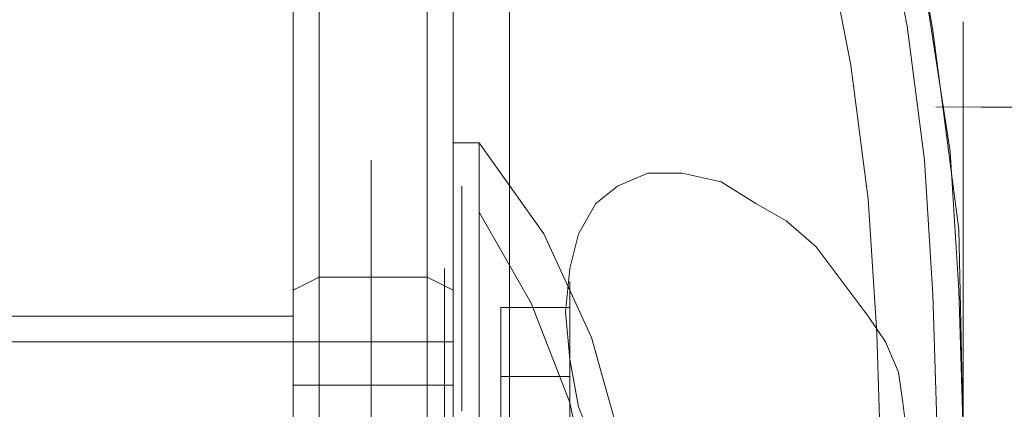
# Model space of a CAD drawing. Units: millimetres. Extents: x -444 to 695, y -361 to 376.
# Drawn here: x 215 to 252, y 1 to 15 of the extents above; entities that cross this region are included whole.
import ezdxf

# ---------------------------------------------------------------- set-up
doc = ezdxf.new("R2010")
doc.units = ezdxf.units.MM
doc.layers.add('robinia stolpe', color=32, linetype='Continuous', lineweight=9)
doc.layers.add('stål', color=253, linetype='Continuous', lineweight=9)

msp = doc.modelspace()

# ---------------------------------------------------------------- linework, layer by layer
at = {"layer": 'robinia stolpe', "flags": 128}
for points in [[(225.354, 68.313), (225.354, -81.578)], [(225.354, -81.578), (225.354, 68.313)], [(236.921, 49.998), (239.331, 45.339), (241.58, 40.68), (243.669, 35.86), (245.436, 30.88), (246.882, 25.9), (248.007, 20.759), (248.971, 15.618), (249.774, 10.477), (250.095, 5.336), (250.256, 0.035), (250.095, 5.336), (249.774, 10.477), (248.971, 15.618), (248.007, 20.759), (246.882, 25.9), (245.436, 30.88), (243.669, 35.86), (241.58, 40.68), (239.331, 45.339)], [(236.279, 48.552), (238.689, 44.054), (240.938, 39.395), (242.866, 34.736), (244.472, 29.916), (245.918, 25.097), (247.203, 20.116), (248.167, 15.136), (248.81, 10.156), (249.131, 5.175), (249.292, 0.035), (249.131, 5.175), (248.81, 10.156), (248.167, 15.136), (247.203, 20.116), (245.918, 25.097), (244.472, 29.916), (242.866, 34.736), (240.938, 39.395), (238.689, 44.054)], [(236.279, 48.552), (238.689, 44.054), (240.938, 39.395), (242.866, 34.736), (244.472, 29.916), (245.918, 25.097), (247.203, 20.116), (248.167, 15.136), (248.81, 10.156), (249.131, 5.175), (249.292, 0.035), (249.131, 5.175), (248.81, 10.156), (248.167, 15.136), (247.203, 20.116), (245.918, 25.097), (244.472, 29.916), (242.866, 34.736), (240.938, 39.395), (238.689, 44.054)], [(25.501, 4.372), (225.354, 4.372)], [(25.501, 4.372), (225.354, 4.372)]]:
    msp.add_lwpolyline(points, close=True, dxfattribs=at)
for points in [[(230.335, 59.155), (230.335, -72.421), (236.439, -61.817), (236.761, -62.46), (236.921, -62.942), (236.921, -63.263), (236.921, -62.942), (236.761, -62.46), (236.439, -61.817), (230.335, -72.421)], [(236.439, 48.552), (236.761, 49.195), (236.921, 49.677), (236.921, 49.998), (236.921, 49.677), (236.761, 49.195), (236.439, 48.552), (230.335, 59.155), (230.335, -72.421)], [(230.335, -72.421), (230.335, 59.155)], [(230.335, -72.421), (230.335, 59.155)], [(250.256, 0.035), (250.095, 5.336), (249.774, 10.477), (248.971, 15.618), (248.007, 20.759), (246.882, 25.9), (245.436, 30.88), (243.669, 35.86), (241.58, 40.68), (239.331, 45.339), (236.921, 49.998)], [(250.256, 0.035), (250.095, 7.585), (249.131, 14.975), (247.846, 22.365), (245.918, 29.595), (243.348, 36.664), (240.456, 43.411), (236.921, 49.998)], [(250.256, 0.035), (250.095, 5.336), (249.774, 10.477), (248.971, 15.618), (248.007, 20.759), (246.882, 25.9), (245.436, 30.88), (243.669, 35.86), (241.58, 40.68), (239.331, 45.339), (236.921, 49.998)], [(250.256, 0.035), (250.095, 5.336), (249.774, 10.477), (248.971, 15.618), (248.007, 20.759), (246.882, 25.9), (245.436, 30.88), (243.669, 35.86), (241.58, 40.68), (239.331, 45.339), (236.921, 49.998)], [(247.203, -1.411), (247.043, 3.73), (246.721, 8.71), (246.079, 13.69), (245.115, 18.67), (243.83, 23.651), (242.384, 28.47), (240.777, 33.29), (238.849, 37.949), (236.6, 42.608), (234.19, 47.106)], [(225.354, 0.195), (225.354, 1.962), (225.354, 3.248), (225.354, 4.051), (225.354, 4.372), (225.354, 4.051), (225.354, 3.248), (225.354, 1.962), (225.354, 0.195)], [(225.354, 0.195), (225.354, 1.962), (225.354, 3.248), (225.354, 4.051), (225.354, 4.372), (225.354, 4.051), (225.354, 3.248), (225.354, 1.962), (225.354, 0.195)], [(225.354, -17.637), (225.354, -17.316), (225.354, -16.513), (225.354, -15.228), (225.354, -13.46), (225.354, -11.372), (225.354, -9.123), (225.354, -6.552), (225.354, -4.143), (225.354, -1.893), (225.354, 0.195), (225.354, 1.962), (225.354, 3.248), (225.354, 4.051), (225.354, 4.372)], [(225.354, 4.051), (225.354, 3.248), (225.354, 1.962), (225.354, 0.195), (225.354, -1.893), (225.354, -4.143), (225.354, -6.552), (225.354, -9.123), (225.354, -11.372), (225.354, -13.46), (225.354, -15.228), (225.354, -16.513), (225.354, -17.316), (225.354, -17.637)], [(225.354, 0.195), (225.354, 1.962), (225.354, 3.248), (225.354, 4.051), (225.354, 3.248), (225.354, 1.962), (225.354, 0.195)]]:
    msp.add_lwpolyline(points, dxfattribs=at)
at = {"layer": 'stål', "flags": 128}
for points in [[(225.354, -49.286), (225.354, -48.483), (225.354, -47.198), (225.354, -45.431), (225.354, -43.181), (225.354, -40.45), (225.354, -37.237), (225.354, -33.703), (225.354, -29.847), (225.354, -25.831), (225.354, -21.493), (225.354, -16.834), (225.354, -12.175), (225.354, -7.516), (225.354, -2.857), (225.354, 1.802), (225.354, 6.3), (225.354, 10.638), (225.354, 14.815), (225.354, 18.67)], [(225.354, 18.67), (225.354, 14.815), (225.354, 10.638), (225.354, 6.3), (225.354, 1.802), (225.354, -2.857), (225.354, -7.516), (225.354, -12.175), (225.354, -16.834), (225.354, -21.493), (225.354, -25.831), (225.354, -29.847), (225.354, -33.703), (225.354, -37.237), (225.354, -40.45), (225.354, -43.181), (225.354, -45.431), (225.354, -47.198), (225.354, -48.483), (225.354, -49.286), (225.354, -49.608)], [(233.387, 18.67), (233.387, 14.815), (233.387, 10.638), (233.387, 6.3), (233.387, 1.802), (233.387, -2.857), (233.387, -7.516), (233.387, -12.175), (233.387, -16.834), (233.387, -21.493), (233.387, -25.831), (233.387, -29.847)], [(233.387, -29.847), (233.387, -25.831), (233.387, -21.493), (233.387, -16.834), (233.387, -12.175), (233.387, -7.516), (233.387, -2.857), (233.387, 1.802), (233.387, 6.3), (233.387, 10.638), (233.387, 14.815), (233.387, 18.67)], [(226.318, 18.349), (230.335, 18.349), (230.335, 18.188), (230.335, 17.385), (230.335, 16.1), (230.335, 14.333), (230.335, 12.244), (230.335, 9.674), (230.335, 6.943), (230.335, 3.73), (230.335, 0.356), (230.335, -3.018), (230.335, -6.552), (230.335, -10.247), (230.335, -13.621), (230.335, -16.995), (230.335, -20.208), (230.335, -22.939), (230.335, -25.51), (230.335, -27.598), (230.335, -29.365), (230.335, -30.65), (230.335, -31.293), (230.335, -31.614)], [(226.318, 18.349), (226.318, 18.188), (226.318, 17.385), (226.318, 16.1), (226.318, 14.333), (226.318, 12.244), (226.318, 9.674), (226.318, 6.943), (226.318, 3.73), (226.318, 0.356), (226.318, -3.018), (226.318, -6.552), (226.318, -10.247), (226.318, -13.621), (226.318, -16.995), (226.318, -20.208), (226.318, -22.939), (226.318, -25.51), (226.318, -27.598), (226.318, -29.365), (226.318, -30.65), (226.318, -31.293), (226.318, -31.614), (230.335, -31.614)], [(226.318, 18.349), (230.335, 18.349), (230.335, 18.188), (230.335, 17.385), (230.335, 16.1), (230.335, 14.333), (230.335, 12.244), (230.335, 9.674), (230.335, 6.943), (230.335, 3.73), (230.335, 0.356), (230.335, -3.018), (230.335, -6.552), (230.335, -10.247), (230.335, -13.621), (230.335, -16.995), (230.335, -20.208), (230.335, -22.939), (230.335, -25.51), (230.335, -27.598), (230.335, -29.365), (230.335, -30.65), (230.335, -31.293), (230.335, -31.614)], [(226.318, 18.349), (226.318, 18.188), (226.318, 17.385), (226.318, 16.1), (226.318, 14.333), (226.318, 12.244), (226.318, 9.674), (226.318, 6.943), (226.318, 3.73), (226.318, 0.356), (226.318, -3.018), (226.318, -6.552), (226.318, -10.247), (226.318, -13.621), (226.318, -16.995), (226.318, -20.208), (226.318, -22.939), (226.318, -25.51), (226.318, -27.598), (226.318, -29.365), (226.318, -30.65), (226.318, -31.293), (226.318, -31.614), (230.335, -31.614)], [(225.354, -28.08), (225.354, -25.991), (225.354, -23.582), (225.354, -20.69), (225.354, -17.477), (225.354, -14.103), (225.354, -10.408), (225.354, -6.552), (225.354, -2.857), (225.354, 0.838), (225.354, 4.212), (225.354, 7.425), (225.354, 10.316), (225.354, 12.726), (225.354, 14.815), (225.354, 16.261)], [(225.354, 16.261), (225.354, 14.815), (225.354, 12.726), (225.354, 10.316), (225.354, 7.425), (225.354, 4.212), (225.354, 0.838), (225.354, -2.857), (225.354, -6.552), (225.354, -10.408), (225.354, -14.103), (225.354, -17.477), (225.354, -20.69), (225.354, -23.582), (225.354, -25.991), (225.354, -28.08)], [(225.354, -28.08), (225.354, -25.991), (225.354, -23.582), (225.354, -20.69), (225.354, -17.477), (225.354, -14.103), (225.354, -10.408), (225.354, -6.552), (225.354, -2.857), (225.354, 0.838), (225.354, 4.212), (225.354, 7.425), (225.354, 10.316), (225.354, 12.726), (225.354, 14.815), (225.354, 16.261)], [(225.354, 16.261), (225.354, 14.815), (225.354, 12.726), (225.354, 10.316), (225.354, 7.425), (225.354, 4.212), (225.354, 0.838), (225.354, -2.857), (225.354, -6.552), (225.354, -10.408), (225.354, -14.103), (225.354, -17.477), (225.354, -20.69), (225.354, -23.582), (225.354, -25.991), (225.354, -28.08)], [(231.299, 16.261), (231.299, 14.815), (231.299, 12.726), (231.299, 10.316), (231.299, 7.425), (231.299, 4.212), (231.299, 0.838), (231.299, -2.857), (231.299, -6.552), (231.299, -10.408), (231.299, -14.103), (231.299, -17.477), (231.299, -20.69), (231.299, -23.582), (231.299, -25.991), (231.299, -28.08)], [(231.299, -28.08), (231.299, -25.991), (231.299, -23.582), (231.299, -20.69), (231.299, -17.477), (231.299, -14.103), (231.299, -10.408), (231.299, -6.552), (231.299, -2.857), (231.299, 0.838), (231.299, 4.212), (231.299, 7.425), (231.299, 10.316), (231.299, 12.726), (231.299, 14.815), (231.299, 16.261)], [(231.299, 16.261), (231.299, 14.815), (231.299, 12.726), (231.299, 10.316), (231.299, 7.425), (231.299, 4.212), (231.299, 0.838), (231.299, -2.857), (231.299, -6.552), (231.299, -10.408), (231.299, -14.103), (231.299, -17.477), (231.299, -20.69), (231.299, -23.582), (231.299, -25.991), (231.299, -28.08)], [(231.299, -28.08), (231.299, -25.991), (231.299, -23.582), (231.299, -20.69), (231.299, -17.477), (231.299, -14.103), (231.299, -10.408), (231.299, -6.552), (231.299, -2.857), (231.299, 0.838), (231.299, 4.212), (231.299, 7.425), (231.299, 10.316), (231.299, 12.726), (231.299, 14.815), (231.299, 16.261)], [(225.354, -48.322), (225.354, -47.519), (225.354, -46.234), (225.354, -44.467), (225.354, -42.218), (225.354, -39.486), (225.354, -36.273), (225.354, -32.739), (225.354, -29.044), (225.354, -24.867), (225.354, -20.529), (225.354, -16.031), (225.354, -11.372), (225.354, -6.552), (225.354, -1.893), (225.354, 2.766), (225.354, 7.264), (225.354, 11.602), (225.354, 15.779)], [(225.354, 15.779), (225.354, 11.602), (225.354, 7.264), (225.354, 2.766), (225.354, -1.893), (225.354, -6.552), (225.354, -11.372), (225.354, -16.031), (225.354, -20.529), (225.354, -24.867), (225.354, -29.044), (225.354, -32.739), (225.354, -36.273), (225.354, -39.486), (225.354, -42.218), (225.354, -44.467), (225.354, -46.234), (225.354, -47.519), (225.354, -48.322), (225.354, -48.644)], [(226.318, 16.1), (226.318, 14.333), (226.318, 12.244), (226.318, 9.674), (226.318, 6.943), (226.318, 3.73), (226.318, 0.356), (226.318, -3.018), (226.318, -6.552), (226.318, -10.247), (226.318, -13.621), (226.318, -16.995), (226.318, -20.208), (226.318, -22.939), (226.318, -25.51), (226.318, -27.598), (226.318, -29.365)], [(226.318, 16.1), (226.318, 14.333), (226.318, 12.244), (226.318, 9.674), (226.318, 6.943), (226.318, 3.73), (226.318, 0.356), (226.318, -3.018), (226.318, -6.552), (226.318, -10.247), (226.318, -13.621), (226.318, -16.995), (226.318, -20.208), (226.318, -22.939), (226.318, -25.51), (226.318, -27.598), (226.318, -29.365)], [(230.335, -29.365), (230.335, -27.598), (230.335, -25.51), (230.335, -22.939), (230.335, -20.208), (230.335, -16.995), (230.335, -13.621), (230.335, -10.247), (230.335, -6.552), (230.335, -3.018), (230.335, 0.356), (230.335, 3.73), (230.335, 6.943), (230.335, 9.674), (230.335, 12.244), (230.335, 14.333), (230.335, 16.1)], [(230.335, -29.365), (230.335, -27.598), (230.335, -25.51), (230.335, -22.939), (230.335, -20.208), (230.335, -16.995), (230.335, -13.621), (230.335, -10.247), (230.335, -6.552), (230.335, -3.018), (230.335, 0.356), (230.335, 3.73), (230.335, 6.943), (230.335, 9.674), (230.335, 12.244), (230.335, 14.333), (230.335, 16.1)], [(233.387, 15.779), (233.387, 11.602), (233.387, 7.264), (233.387, 2.766), (233.387, -1.893), (233.387, -6.552), (233.387, -11.372), (233.387, -16.031), (233.387, -20.529), (233.387, -24.867), (233.387, -29.044)], [(233.387, -29.044), (233.387, -24.867), (233.387, -20.529), (233.387, -16.031), (233.387, -11.372), (233.387, -6.552), (233.387, -1.893), (233.387, 2.766), (233.387, 7.264), (233.387, 11.602), (233.387, 15.779)], [(250.256, -28.401), (250.256, -27.598), (250.256, -26.152), (250.256, -24.385), (250.256, -22.136), (250.256, -19.565), (250.256, -16.674), (250.256, -13.46), (250.256, -10.087), (250.256, -6.552), (250.256, -3.179), (250.256, 0.195), (250.256, 3.408), (250.256, 6.3), (250.256, 8.87), (250.256, 11.12), (250.256, 13.047), (250.256, 14.333), (250.256, 15.136), (250.256, 15.297)], [(250.256, 15.136), (250.256, 14.333), (250.256, 13.047), (250.256, 11.12), (250.256, 8.87), (250.256, 6.3), (250.256, 3.408), (250.256, 0.195), (250.256, -3.179), (250.256, -6.552), (250.256, -10.087), (250.256, -13.46), (250.256, -16.674), (250.256, -19.565), (250.256, -22.136), (250.256, -24.385), (250.256, -26.152), (250.256, -27.598), (250.256, -28.401)], [(250.256, -28.401), (250.256, -27.116), (250.256, -25.349), (250.256, -23.1), (250.256, -20.529), (250.256, -17.477), (250.256, -14.424), (250.256, -11.051), (250.256, -7.516), (250.256, -4.143), (250.256, -0.769), (250.256, 2.444), (250.256, 5.336), (250.256, 8.067), (250.256, 10.316), (250.256, 12.084), (250.256, 13.369), (250.256, 14.172), (250.256, 14.493)], [(250.256, 14.172), (250.256, 13.369), (250.256, 12.084), (250.256, 10.316), (250.256, 8.067), (250.256, 5.336), (250.256, 2.444), (250.256, -0.769), (250.256, -4.143), (250.256, -7.516), (250.256, -11.051), (250.256, -14.424), (250.256, -17.477), (250.256, -20.529), (250.256, -23.1), (250.256, -25.349), (250.256, -27.116), (250.256, -28.401)], [(231.299, 10.798), (231.299, 10.638), (231.299, 9.834), (231.299, 8.549), (231.299, 6.782), (231.299, 4.693), (231.299, 2.123), (231.299, -0.608)], [(237.564, -0.447), (236.439, 3.569), (234.672, 7.425), (232.262, 10.798), (231.299, 10.798), (231.299, 10.638), (231.299, 9.834), (231.299, 8.549), (231.299, 6.782), (231.299, 4.693), (231.299, 2.123), (231.299, -0.608)], [(231.299, 10.798), (231.299, 10.638), (231.299, 9.834), (231.299, 8.549), (231.299, 6.782), (231.299, 4.693), (231.299, 2.123), (231.299, -0.608)], [(237.564, -0.447), (236.439, 3.569), (234.672, 7.425), (232.262, 10.798), (231.299, 10.798), (231.299, 10.638), (231.299, 9.834), (231.299, 8.549), (231.299, 6.782), (231.299, 4.693), (231.299, 2.123), (231.299, -0.608)], [(231.299, 10.798), (231.299, 10.638), (231.299, 9.834), (231.299, 8.549), (231.299, 6.782), (231.299, 4.693), (231.299, 2.123), (231.299, -0.608)], [(237.564, -0.447), (236.439, 3.569), (234.672, 7.425), (232.262, 10.798), (231.299, 10.798), (231.299, 10.638), (231.299, 9.834), (231.299, 8.549), (231.299, 6.782), (231.299, 4.693), (231.299, 2.123), (231.299, -0.608)], [(231.299, 10.798), (231.299, 10.638), (231.299, 9.834), (231.299, 8.549), (231.299, 6.782), (231.299, 4.693), (231.299, 2.123), (231.299, -0.608)], [(237.564, -0.447), (236.439, 3.569), (234.672, 7.425), (232.262, 10.798), (231.299, 10.798), (231.299, 10.638), (231.299, 9.834), (231.299, 8.549), (231.299, 6.782), (231.299, 4.693), (231.299, 2.123), (231.299, -0.608)], [(232.262, -0.608), (232.262, 2.123), (232.262, 4.693), (232.262, 6.782), (232.262, 8.549), (232.262, 9.834), (232.262, 10.638), (232.262, 10.798), (232.262, 10.638), (232.262, 9.834), (232.262, 8.549), (232.262, 6.782), (232.262, 4.693), (232.262, 2.123), (232.262, -0.608)], [(232.262, -0.608), (232.262, 2.123), (232.262, 4.693), (232.262, 6.782), (232.262, 8.549), (232.262, 9.834), (232.262, 10.638), (232.262, 10.798), (232.262, 10.638), (232.262, 9.834), (232.262, 8.549), (232.262, 6.782), (232.262, 4.693), (232.262, 2.123), (232.262, -0.608)], [(232.262, -0.608), (232.262, 2.123), (232.262, 4.693), (232.262, 6.782), (232.262, 8.549), (232.262, 9.834), (232.262, 10.638), (232.262, 10.798), (232.262, 10.638), (232.262, 9.834), (232.262, 8.549), (232.262, 6.782), (232.262, 4.693), (232.262, 2.123), (232.262, -0.608)], [(232.262, -0.608), (232.262, 2.123), (232.262, 4.693), (232.262, 6.782), (232.262, 8.549), (232.262, 9.834), (232.262, 10.638), (232.262, 10.798), (232.262, 10.638), (232.262, 9.834), (232.262, 8.549), (232.262, 6.782), (232.262, 4.693), (232.262, 2.123), (232.262, -0.608)], [(225.354, -0.769), (225.354, 1.802), (225.354, 4.372), (225.354, 6.461), (225.354, 8.067), (225.354, 9.352), (225.354, 10.156), (225.354, 10.316)], [(250.256, -0.769), (250.256, 1.802), (250.256, 4.372), (250.256, 6.461), (250.256, 8.067), (250.256, 9.352), (250.256, 10.156), (250.256, 10.316)], [(225.354, 10.156), (225.354, 9.352), (225.354, 8.067), (225.354, 6.461), (225.354, 4.372), (225.354, 1.802), (225.354, -0.769)], [(228.246, -0.929), (228.246, 1.802), (228.246, 4.212), (228.246, 6.3), (228.246, 7.907), (228.246, 9.192), (228.246, 9.995), (228.246, 10.156), (228.246, 9.995), (228.246, 9.192), (228.246, 7.907), (228.246, 6.3), (228.246, 4.212), (228.246, 1.802), (228.246, -0.929)], [(250.256, 10.156), (250.256, 9.352), (250.256, 8.067), (250.256, 6.461), (250.256, 4.372), (250.256, 1.802), (250.256, -0.769)], [(231.299, -4.946), (231.299, -4.303), (231.299, -3.018), (231.299, -1.572), (231.299, 0.356), (231.299, 2.284), (231.299, 4.212), (231.299, 5.979), (231.299, 7.585), (231.299, 8.71), (231.299, 9.513), (231.299, 9.674), (231.299, 9.513), (231.299, 8.71), (231.299, 7.585), (231.299, 5.979), (231.299, 4.212), (231.299, 2.284), (231.299, 0.356), (231.299, -1.572), (231.299, -3.018), (231.299, -4.303), (231.299, -4.946), (231.299, -5.267)], [(248.167, -0.126), (248.007, 1.159), (247.846, 2.284), (247.364, 3.408), (246.721, 4.372), (245.757, 5.657), (244.793, 6.943), (243.669, 7.907), (242.544, 8.549), (241.259, 9.352), (239.813, 9.674), (238.528, 9.674), (237.403, 9.192), (236.6, 8.549), (235.958, 7.425), (235.636, 6.139), (235.476, 4.533), (235.636, 2.766), (235.958, 0.998), (236.6, -0.608)], [(225.354, -1.733), (225.354, 0.998), (225.354, 3.408), (225.354, 5.497), (225.354, 7.103), (225.354, 8.389), (225.354, 9.192), (225.354, 9.513)], [(225.354, 9.192), (225.354, 8.389), (225.354, 7.103), (225.354, 5.497), (225.354, 3.408), (225.354, 0.998), (225.354, -1.733)], [(228.246, 0.838), (228.246, 3.248), (228.246, 5.336), (228.246, 7.103), (228.246, 8.228), (228.246, 9.031), (228.246, 9.352), (228.246, 9.031), (228.246, 8.228), (228.246, 7.103), (228.246, 5.336), (228.246, 3.248), (228.246, 0.838)], [(231.62, 0.838), (231.62, 0.998), (231.62, 1.159), (231.62, 1.802), (231.62, 2.444), (231.62, 3.087), (231.62, 3.408), (231.62, 3.569), (231.62, 3.73), (231.62, 3.89), (231.62, 4.212), (231.62, 4.533), (231.62, 4.693), (231.62, 4.854), (231.62, 5.015), (231.62, 6.139), (231.62, 6.621), (231.62, 6.943), (231.62, 7.103), (231.62, 7.264), (231.62, 7.746), (231.62, 7.907), (231.62, 8.067), (231.62, 8.549), (231.62, 8.71), (231.62, 9.031), (231.62, 9.192), (231.62, 9.031), (231.62, 8.87), (231.62, 8.71), (231.62, 8.389), (231.62, 8.067), (231.62, 7.907), (231.62, 7.425), (231.62, 7.264), (231.62, 7.103), (231.62, 5.818), (231.62, 5.175), (231.62, 4.854), (231.62, 4.693), (231.62, 4.372), (231.62, 3.89), (231.62, 3.569), (231.62, 3.408), (231.62, 2.605), (231.62, 2.123), (231.62, 1.48), (231.62, 1.159), (231.62, 0.998), (231.62, 0.838)], [(250.256, -1.733), (250.256, 0.998), (250.256, 3.408), (250.256, 5.497), (250.256, 7.103), (250.256, 8.389), (250.256, 9.192), (250.256, 9.513)], [(250.256, 9.192), (250.256, 8.389), (250.256, 7.103), (250.256, 5.497), (250.256, 3.408), (250.256, 0.998), (250.256, -1.733)], [(225.354, 6.461), (225.354, 5.818), (225.354, 4.854), (225.354, 3.569), (225.354, 2.284), (225.354, 0.838), (225.354, -0.447), (225.354, -1.411), (225.354, -2.054), (225.354, -2.215), (225.354, -2.054), (225.354, -1.411), (225.354, -0.447), (225.354, 0.838), (225.354, 2.284), (225.354, 3.569), (225.354, 4.854), (225.354, 5.818), (225.354, 6.461), (225.354, 6.782)], [(228.246, -1.411), (228.246, 0.998), (228.246, 2.926), (228.246, 4.693), (228.246, 5.979), (228.246, 6.782), (228.246, 6.943), (228.246, 6.782), (228.246, 5.979), (228.246, 4.693), (228.246, 2.926), (228.246, 0.998), (228.246, -1.411)], [(231.299, 6.461), (231.299, 5.818), (231.299, 4.854), (231.299, 3.569), (231.299, 2.284), (231.299, 0.838), (231.299, -0.447), (231.299, -1.411), (231.299, -2.054), (231.299, -2.215), (231.299, -2.054), (231.299, -1.411), (231.299, -0.447), (231.299, 0.838), (231.299, 2.284), (231.299, 3.569), (231.299, 4.854), (231.299, 5.818), (231.299, 6.461), (231.299, 6.782)], [(228.246, 0.035), (228.246, 2.123), (228.246, 3.73), (228.246, 5.015), (228.246, 5.818), (228.246, 5.979), (228.246, 5.818), (228.246, 5.015), (228.246, 3.73), (228.246, 2.123), (228.246, 0.035)], [(230.977, 5.979), (230.977, 5.015), (230.977, 3.73), (230.977, 2.284), (230.977, 0.677), (230.977, -0.608), (230.977, -1.411), (230.977, -1.733), (230.977, -1.411), (230.977, -0.608), (230.977, 0.677), (230.977, 2.284), (230.977, 3.73), (230.977, 5.015), (230.977, 5.979), (230.977, 6.139)], [(235.636, -1.09), (235.636, -0.287), (235.636, 0.838), (235.636, 2.284), (235.636, 3.569), (235.636, 4.693), (235.636, 5.497), (235.636, 5.657), (235.636, 5.497), (235.636, 4.693), (235.636, 3.569), (235.636, 2.284), (235.636, 0.838), (235.636, -0.287), (235.636, -1.09), (235.636, -1.251)], [(235.636, 2.123), (233.066, 2.123), (233.066, 4.693), (235.636, 4.693)], [(231.299, 3.408), (231.299, 3.087), (231.299, 2.444), (231.299, 1.159), (231.299, -0.447), (231.299, -2.215), (231.299, -4.464), (231.299, -6.552), (231.299, -8.801), (231.299, -10.89), (231.299, -12.818), (231.299, -14.424), (231.299, -15.71), (231.299, -16.352), (231.299, -16.674), (181.335, -16.674)], [(231.299, -16.352), (231.299, -15.71), (231.299, -14.424), (231.299, -12.818), (231.299, -10.89), (231.299, -8.801), (231.299, -6.552), (231.299, -4.464), (231.299, -2.215), (231.299, -0.447), (231.299, 1.159), (231.299, 2.444), (231.299, 3.087), (231.299, 3.408), (181.335, 3.408)], [(231.299, 3.408), (231.299, 3.087), (231.299, 2.444), (231.299, 1.159), (231.299, -0.447), (231.299, -2.215), (231.299, -4.464), (231.299, -6.552), (231.299, -8.801), (231.299, -10.89), (231.299, -12.818), (231.299, -14.424), (231.299, -15.71), (231.299, -16.352), (231.299, -16.674), (181.335, -16.674)], [(231.299, -16.352), (231.299, -15.71), (231.299, -14.424), (231.299, -12.818), (231.299, -10.89), (231.299, -8.801), (231.299, -6.552), (231.299, -4.464), (231.299, -2.215), (231.299, -0.447), (231.299, 1.159), (231.299, 2.444), (231.299, 3.087), (231.299, 3.408), (181.335, 3.408)], [(231.299, 3.408), (231.299, 3.087), (231.299, 2.444), (231.299, 1.159), (231.299, -0.447), (231.299, -2.215), (231.299, -4.464), (231.299, -6.552), (231.299, -8.801), (231.299, -10.89), (231.299, -12.818), (231.299, -14.424), (231.299, -15.71), (231.299, -16.352), (231.299, -16.674), (181.335, -16.674)], [(231.299, -16.352), (231.299, -15.71), (231.299, -14.424), (231.299, -12.818), (231.299, -10.89), (231.299, -8.801), (231.299, -6.552), (231.299, -4.464), (231.299, -2.215), (231.299, -0.447), (231.299, 1.159), (231.299, 2.444), (231.299, 3.087), (231.299, 3.408), (181.335, 3.408)], [(231.299, 3.408), (231.299, 3.087), (231.299, 2.444), (231.299, 1.159), (231.299, -0.447), (231.299, -2.215), (231.299, -4.464), (231.299, -6.552), (231.299, -8.801), (231.299, -10.89), (231.299, -12.818), (231.299, -14.424), (231.299, -15.71), (231.299, -16.352), (231.299, -16.674), (181.335, -16.674)], [(231.299, -16.352), (231.299, -15.71), (231.299, -14.424), (231.299, -12.818), (231.299, -10.89), (231.299, -8.801), (231.299, -6.552), (231.299, -4.464), (231.299, -2.215), (231.299, -0.447), (231.299, 1.159), (231.299, 2.444), (231.299, 3.087), (231.299, 3.408), (181.335, 3.408)], [(231.299, 0.677), (231.299, 1.641), (231.299, 1.802), (231.299, 1.641), (231.299, 0.677)], [(231.299, 0.677), (231.299, 1.641), (231.299, 1.802), (231.299, 1.641), (231.299, 0.677)], [(231.299, 0.677), (231.299, 1.641), (231.299, 0.677)], [(231.299, 0.677), (231.299, 1.641), (231.299, 0.677)]]:
    msp.add_lwpolyline(points, dxfattribs=at)
for points in [[(232.262, -21.493), (234.19, -18.119), (235.636, -14.424), (236.439, -10.569), (236.761, -6.552), (236.439, -2.697), (235.636, 1.159), (234.19, 4.854), (232.262, 8.228), (234.19, 4.854), (235.636, 1.159), (236.439, -2.697), (236.761, -6.552), (236.439, -10.569), (235.636, -14.424), (234.19, -17.959)], [(232.262, -21.493), (234.19, -18.119), (235.636, -14.424), (236.439, -10.569), (236.761, -6.552), (236.439, -2.697), (235.636, 1.159), (234.19, 4.854), (232.262, 8.228), (234.19, 4.854), (235.636, 1.159), (236.439, -2.697), (236.761, -6.552), (236.439, -10.569), (235.636, -14.424), (234.19, -17.959)], [(232.262, -21.493), (234.19, -18.119), (235.636, -14.424), (236.439, -10.569), (236.761, -6.552), (236.439, -2.697), (235.636, 1.159), (234.19, 4.854), (232.262, 8.228), (234.19, 4.854), (235.636, 1.159), (236.439, -2.697), (236.761, -6.552), (236.439, -10.569), (235.636, -14.424), (234.19, -17.959)], [(232.262, -21.493), (234.19, -18.119), (235.636, -14.424), (236.439, -10.569), (236.761, -6.552), (236.439, -2.697), (235.636, 1.159), (234.19, 4.854), (232.262, 8.228), (234.19, 4.854), (235.636, 1.159), (236.439, -2.697), (236.761, -6.552), (236.439, -10.569), (235.636, -14.424), (234.19, -17.959)], [(226.318, 5.818), (225.354, 5.336)], [(226.318, 5.818), (225.354, 5.336)], [(230.335, 5.818), (226.318, 5.818)], [(230.335, 5.818), (226.318, 5.818)], [(230.335, 5.818), (231.299, 5.336)], [(230.335, 5.818), (231.299, 5.336)], [(233.066, 4.693), (233.066, 4.533), (233.066, 4.051), (233.066, 3.248), (233.066, 2.284), (233.066, 1.32), (233.066, 0.516), (233.066, -0.126), (233.066, -0.287), (233.066, -0.126), (233.066, 0.516), (233.066, 1.32), (233.066, 2.284), (233.066, 3.248), (233.066, 4.051), (233.066, 4.533), (233.066, 4.693)], [(235.636, 2.284), (235.636, -0.287), (235.636, 2.123), (235.636, 4.693), (235.636, 2.284)], [(225.354, 1.802), (225.354, 1.641), (225.354, 0.677), (225.354, -0.608), (225.354, -2.375), (225.354, -4.464), (225.354, -6.552), (225.354, -8.801), (225.354, -10.89), (225.354, -12.657), (225.354, -13.942), (225.354, -14.906), (225.354, -15.067), (225.354, -14.906), (225.354, -13.942), (225.354, -12.657), (225.354, -10.89), (225.354, -8.801), (225.354, -6.552), (225.354, -4.464), (225.354, -2.375), (225.354, -0.608), (225.354, 0.677), (225.354, 1.641)], [(225.354, 1.802), (231.299, 1.802)], [(225.354, 1.802), (225.354, 1.641), (225.354, 0.677), (225.354, -0.608), (225.354, -2.375), (225.354, -4.464), (225.354, -6.552), (225.354, -8.801), (225.354, -10.89), (225.354, -12.657), (225.354, -13.942), (225.354, -14.906), (225.354, -15.067), (225.354, -14.906), (225.354, -13.942), (225.354, -12.657), (225.354, -10.89), (225.354, -8.801), (225.354, -6.552), (225.354, -4.464), (225.354, -2.375), (225.354, -0.608), (225.354, 0.677), (225.354, 1.641)], [(225.354, 1.802), (231.299, 1.802)], [(225.354, -15.067), (225.354, -14.906), (225.354, -13.942), (225.354, -12.657), (225.354, -10.89), (225.354, -8.801), (225.354, -6.552), (225.354, -4.464), (225.354, -2.375), (225.354, -0.608), (225.354, 0.677), (225.354, 1.641), (225.354, 0.677), (225.354, -0.608), (225.354, -2.375), (225.354, -4.464), (225.354, -6.552), (225.354, -8.801), (225.354, -10.89), (225.354, -12.657), (225.354, -13.942), (225.354, -14.906)], [(225.354, -15.067), (225.354, -14.906), (225.354, -13.942), (225.354, -12.657), (225.354, -10.89), (225.354, -8.801), (225.354, -6.552), (225.354, -4.464), (225.354, -2.375), (225.354, -0.608), (225.354, 0.677), (225.354, 1.641), (225.354, 0.677), (225.354, -0.608), (225.354, -2.375), (225.354, -4.464), (225.354, -6.552), (225.354, -8.801), (225.354, -10.89), (225.354, -12.657), (225.354, -13.942), (225.354, -14.906)]]:
    msp.add_lwpolyline(points, close=True, dxfattribs=at)
at = {"layer": 'stål'}
for radius in [134.166, 106.166]:
    msp.add_arc((251.108, 118.29), radius, 268.98981, 23.35274, dxfattribs=at)

doc.saveas('drawing.dxf')
